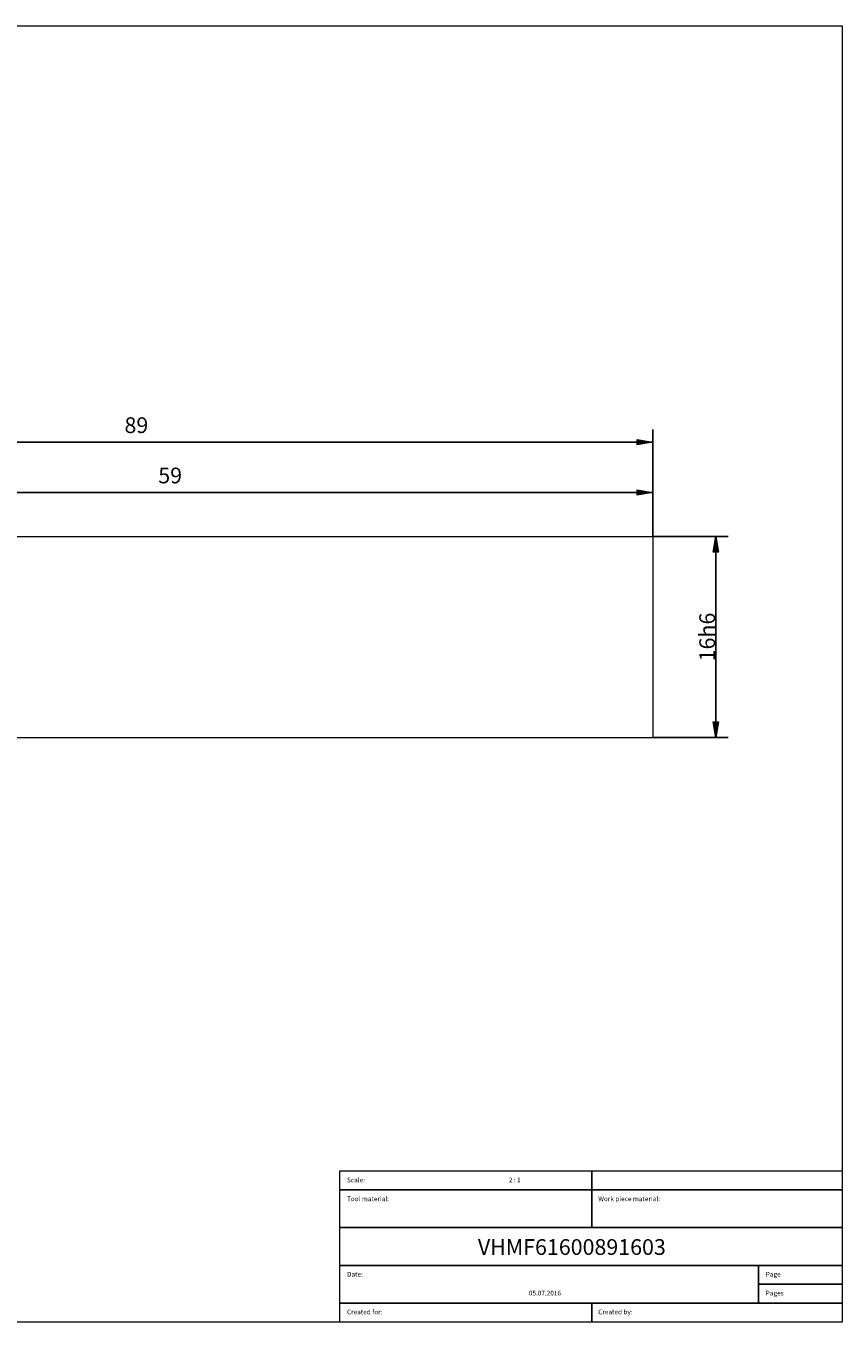
# Model space of a CAD drawing. Units: millimetres. Extents: x -126 to 134, y -103 to 103.
# Drawn here: x 4 to 134, y -103 to 103 of the extents above; entities that cross this region are included whole.
import ezdxf

# ---------------------------------------------------------------- set-up
doc = ezdxf.new("R2010")
doc.units = ezdxf.units.MM
doc.header["$MEASUREMENT"] = 0
doc.layers.get('0').update_dxf_attribs({"lineweight": 0})
for name, color, linetype, lineweight in [('Bemassung', 7, 'Continuous', 0), ('Geo', 7, 'Continuous', 0), ('Rahmen', 7, 'Continuous', 0), ('Text', 7, 'Continuous', 0)]:
    doc.layers.add(name, color=color, linetype=linetype, lineweight=lineweight)
doc.styles.get("Standard").update_dxf_attribs({"font": 'Arial'})
doc.dimstyles.new('BEM-ISBE', dxfattribs={"dimtxt": 2.5, "dimasz": 2.5, "dimexe": 1.25, "dimexo": 0.625, "dimtad": 1, "dimdec": 3, "dimzin": 0, "dimdsep": 46, "dimtxsty": 'Standard', "dimblk": 'VDDIM_DEFAULT', "dimcen": 0.09, "dimadec": 3, "dimazin": 0, "dimtol": 1, "dimtm": 1e-09, "dimtfac": 0.5, "dimtdec": 3, "dimtmove": 0, "dimatfit": 3, "dimfxl": 1, "dimtolj": 1, "dimtzin": 0, "dimarcsym": 0})

# ---------------------------------------------------------------- blocks, each defined once
blk = doc.blocks.new('VDDIM_DEFAULT')
at = {"linetype": 'Continuous'}
blk.add_hatch(color=0, dxfattribs=at).paths.add_polyline_path([(0, 0), (-1, -0.1665), (-1, 0.1665)], flags=0)
at = {"color": 0, "linetype": 'Continuous'}
blk.add_lwpolyline([(0, 0), (-1, -0.1665), (-1, 0.1665), (0, 0)], dxfattribs=at)
blk = doc.blocks.new('*D4')
at = {"layer": 'Bemassung', "color": 0, "lineweight": -2}
for p, q in [((104.2, 21.76), (104.2, 38.76)), ((-13.8, 21.76), (-13.8, 30.76)), ((-13.8, 28.76), (104.2, 28.76))]:
    blk.add_line(p, q, dxfattribs=at)
at = {"layer": 'Bemassung', "color": 0}
for p in [(-13.8, 21.76), (104.2, 21.76)]:
    blk.add_point(p, dxfattribs=at)
at = {"layer": 'Bemassung', "color": 0, "lineweight": -2, "xscale": 2.5, "yscale": 2.5, "zscale": 2.5, "rotation": 180}
blk.add_blockref('VDDIM_DEFAULT', (-13.8, 28.76), dxfattribs=at)
at = {"layer": 'Bemassung', "color": 0, "lineweight": -2, "xscale": 2.5, "yscale": 2.5, "zscale": 2.5}
blk.add_blockref('VDDIM_DEFAULT', (104.2, 28.76), dxfattribs=at)
at = {"layer": 'Bemassung', "color": 0, "insert": (27.35, 29.43), "char_height": 2.5, "attachment_point": 8}
blk.add_mtext('59', dxfattribs=at)
blk = doc.blocks.new('*D7')
at = {"layer": 'Bemassung', "color": 0, "lineweight": -2}
for p, q in [((-73.8, -17.24), (-73.8, 38.76)), ((104.2, 21.76), (104.2, 38.76)), ((104.2, 36.76), (-73.8, 36.76))]:
    blk.add_line(p, q, dxfattribs=at)
at = {"layer": 'Bemassung', "color": 0}
for p in [(104.2, 21.76), (-73.8, -17.24)]:
    blk.add_point(p, dxfattribs=at)
at = {"layer": 'Bemassung', "color": 0, "lineweight": -2, "xscale": 2.5, "yscale": 2.5, "zscale": 2.5, "rotation": 180}
blk.add_blockref('VDDIM_DEFAULT', (-73.8, 36.76), dxfattribs=at)
at = {"layer": 'Bemassung', "color": 0, "lineweight": -2, "xscale": 2.5, "yscale": 2.5, "zscale": 2.5}
blk.add_blockref('VDDIM_DEFAULT', (104.2, 36.76), dxfattribs=at)
at = {"layer": 'Bemassung', "color": 0, "insert": (21.97, 37.43), "char_height": 2.5, "attachment_point": 8}
blk.add_mtext('89', dxfattribs=at)
blk = doc.blocks.new('*D5')
at = {"layer": 'Bemassung', "color": 0, "lineweight": -2}
for p, q in [((104.2, 21.76), (116.2, 21.76)), ((114.2, -10.24), (114.2, 21.76)), ((104.2, -10.24), (116.2, -10.24))]:
    blk.add_line(p, q, dxfattribs=at)
at = {"layer": 'Bemassung', "color": 0}
for p in [(104.2, 21.76), (104.2, -10.24)]:
    blk.add_point(p, dxfattribs=at)
at = {"layer": 'Bemassung', "color": 0, "lineweight": -2, "xscale": 2.5, "yscale": 2.5, "zscale": 2.5}
for p, rotation in [((114.2, 21.76), 90), ((114.2, -10.24), 270)]:
    blk.add_blockref('VDDIM_DEFAULT', p, dxfattribs=dict(at, rotation=rotation))
at = {"layer": 'Bemassung', "color": 0, "insert": (114.87, 5.76), "char_height": 2.5, "attachment_point": 8, "rotation": 90}
blk.add_mtext('16h6', dxfattribs=at)

msp = doc.modelspace()

# ---------------------------------------------------------------- linework, layer by layer
at = {"layer": 'Geo'}
for p, q in [((-13.7958, 21.7613), (104.2042, 21.7633)), ((104.2042, 21.7633), (104.2042, 5.7633)), ((104.2042, 21.7633), (104.2042, -10.2367)), ((-13.7958, -10.2347), (104.2042, -10.2367))]:
    msp.add_line(p, q, dxfattribs=at)
at = {"layer": 'Rahmen'}
for points in [[(-125.5406, 102.9884), (134.3109, 102.9884), (134.3109, -103.239), (-125.5406, -103.239)], [(54.3759, -79.1833), (94.4687, -79.1833), (94.4687, -82.1903), (54.3759, -82.1903)], [(94.4687, -79.1833), (134.3109, -79.1833), (134.3109, -82.1903), (94.4687, -82.1903)], [(54.3759, -82.1903), (94.4687, -82.1903), (94.4687, -88.2042), (54.3759, -88.2042)], [(94.4687, -82.1903), (134.3109, -82.1903), (134.3109, -88.2042), (94.4687, -88.2042)], [(54.3759, -88.2042), (134.3109, -88.2042), (134.3109, -94.2181), (54.3759, -94.2181)], [(54.3759, -94.2181), (121.0302, -94.2181), (121.0302, -100.232), (54.3759, -100.232)], [(121.0302, -94.2181), (134.3109, -94.2181), (134.3109, -97.2251), (121.0302, -97.2251)], [(121.0302, -97.2251), (134.3109, -97.2251), (134.3109, -100.232), (121.0302, -100.232)], [(54.3759, -100.232), (94.4687, -100.232), (94.4687, -103.239), (54.3759, -103.239)], [(94.4687, -100.232), (134.3109, -100.232), (134.3109, -103.239), (94.4687, -103.239)]]:
    msp.add_lwpolyline(points, close=True, dxfattribs=at)

# ---------------------------------------------------------------- texts
at = {"layer": 'Text'}
for s, height, p in [('Scale:', 0.75, (55.5, -81.0017)), ('2 : 1', 0.75, (81.2471, -81.0017)), ('Tool material:', 0.75, (55.5, -84.0017)), ('Work piece material:', 0.75, (95.5, -84.0017)), ('VHMF61600891603', 2.5, (76.3329, -92.5472)), ('Date:', 0.75, (55.5, -96.0017)), ('Page', 0.75, (122.1667, -96.0017)), ('05.07.2016', 0.75, (84.4505, -99.0017)), ('Pages', 0.75, (122.1667, -99.0017)), ('Created for:', 0.75, (55.5, -102.0017)), ('Created by:', 0.75, (95.5, -102.0017))]:
    msp.add_text(s, height=height, dxfattribs=at).set_placement(p)

# ---------------------------------------------------------------- dimensions: what is measured, and where the dimension line sits
at = {"layer": 'Bemassung'}
for base, p1, p2, text, picture, middle in [((-73.7958, 36.7633), (104.2042, 21.7633), (-73.7958, -17.2367), '89', '*D7', (21.9748, 37.43)), ((104.2042, 28.7633), (-13.7958, 21.7633), (104.2042, 21.7633), '59', '*D4', (27.3503, 29.43))]:
    dim = msp.add_linear_dim(base=base, p1=p1, p2=p2, text=text, dimstyle='BEM-ISBE', override={"dimgap": 0.625, "dimlfac": 0.5, "dimzin": 8, "dimtol": 0, "dimlim": 0, "dimtzin": 8}, dxfattribs=at)
    dim.commit()
    dim.dimension.update_dxf_attribs({"geometry": picture, "text_midpoint": middle})
dim = msp.add_linear_dim(base=(114.2042, 21.7633), p1=(104.2042, -10.2367), p2=(104.2042, 21.7633), angle=90, text='16h6', dimstyle='BEM-ISBE', override={"dimgap": 0.625, "dimlfac": 0.5, "dimzin": 8, "dimtol": 0, "dimlim": 0, "dimtzin": 8}, dxfattribs=at)
dim.commit()
dim.dimension.update_dxf_attribs({"geometry": '*D5', "text_midpoint": (114.8708, 5.7633)})

doc.saveas('drawing.dxf')
